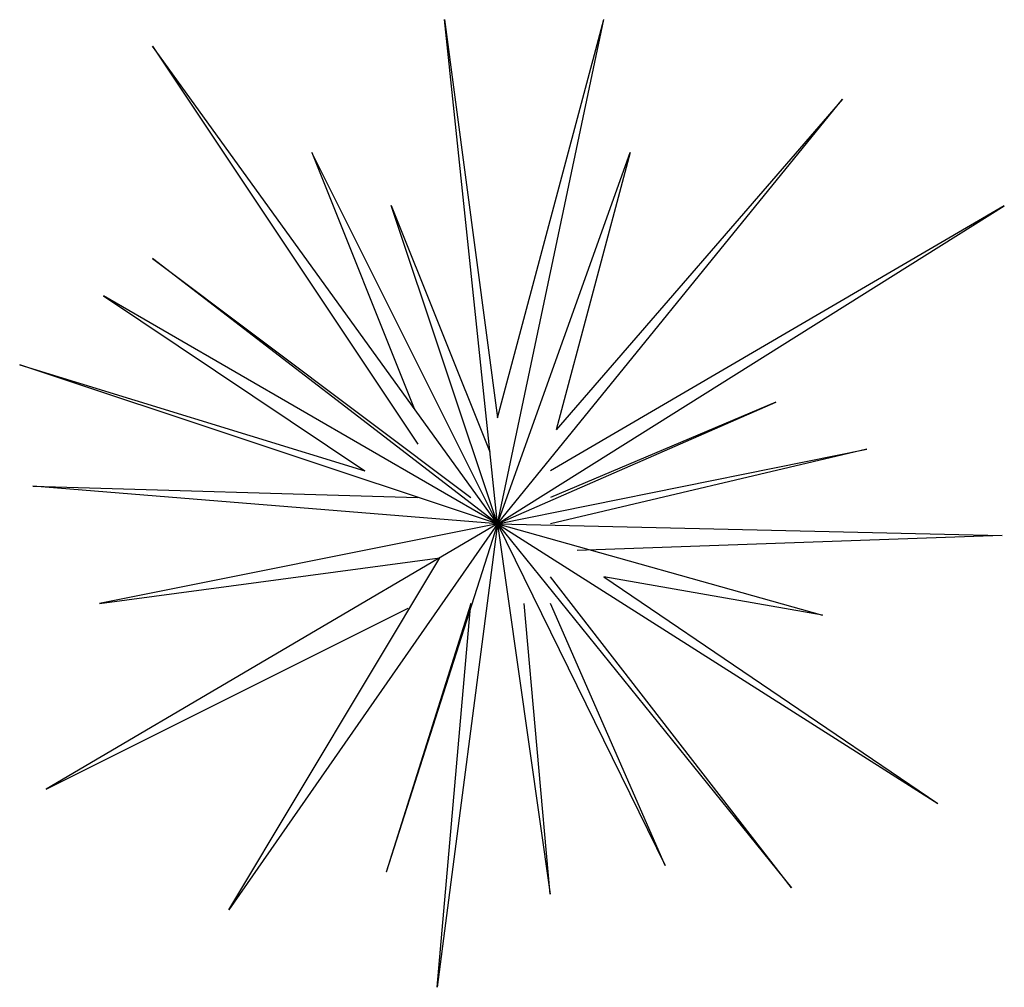
# Model space of a CAD drawing. Extents: x -0.77 to 0.81, y -0.74 to 0.81.
import ezdxf

# ---------------------------------------------------------------- set-up
doc = ezdxf.new("R2010")
doc.units = 0
doc.header["$MEASUREMENT"] = 0
doc.layers.get('0').update_dxf_attribs({"linetype": 'CONTINUOUS'})

msp = doc.modelspace()

# ---------------------------------------------------------------- linework, layer by layer
for p, q in [((-0.0015, 0.0004), (-0.0865, 0.8077)), ((-0.0865, 0.8077), (-0.0015, 0.1704)), ((-0.0015, 0.0004), (0.1684, 0.8077)), ((-0.0015, 0.1704), (0.1684, 0.8077)), ((-0.0015, 0.0004), (-0.5538, 0.7652)), ((-0.5538, 0.7652), (-0.129, 0.1279)), ((-0.0015, 0.0004), (0.5508, 0.6802)), ((0.5508, 0.6802), (0.0925, 0.1509)), ((-0.0015, 0.0004), (-0.2989, 0.5952)), ((-0.2989, 0.5952), (-0.1348, 0.185)), ((-0.0015, 0.0004), (0.2109, 0.5952)), ((0.2109, 0.5952), (0.0925, 0.1509)), ((-0.0015, 0.0004), (-0.1715, 0.5102)), ((-0.1715, 0.5102), (-0.0137, 0.1157)), ((-0.0015, 0.0004), (0.8096, 0.5098)), ((0.8096, 0.5098), (0.0835, 0.0854)), ((-0.0015, 0.0004), (-0.5538, 0.4253)), ((-0.5538, 0.4253), (-0.044, 0.0429)), ((-0.0015, 0.0004), (-0.6322, 0.3653)), ((-0.6322, 0.3653), (-0.214, 0.0854)), ((-0.0015, 0.0004), (-0.7663, 0.2553)), ((-0.7663, 0.2553), (-0.214, 0.0854)), ((-0.0015, 0.0004), (0.4442, 0.1951)), ((0.4442, 0.1951), (0.0835, 0.0429)), ((-0.0015, 0.0004), (0.5898, 0.1199)), ((0.5898, 0.1199), (0.0835, 0.0004)), ((-0.0015, 0.0004), (-0.7454, 0.0606)), ((-0.7454, 0.0606), (-0.129, 0.0429)), ((-0.0015, 0.0004), (-0.7238, -0.4245)), ((-0.0015, 0.0004), (-0.6388, -0.1271)), ((-0.0015, 0.0004), (-0.4316, -0.6175)), ((-0.0015, 0.0004), (-0.1798, -0.5572)), ((-0.0015, 0.0004), (-0.0982, -0.7416)), ((-0.0015, 0.0004), (0.5188, -0.146)), ((-0.0015, 0.0004), (0.267, -0.5466)), ((-0.0015, 0.0004), (0.4692, -0.5821)), ((-0.0015, 0.0004), (0.8061, -0.0184)), ((-0.0015, 0.0004), (0.7032, -0.4473)), ((-0.0015, 0.0004), (0.0826, -0.5927)), ((0.8061, -0.0184), (0.1259, -0.0421)), ((-0.6388, -0.1271), (-0.0939, -0.0539)), ((-0.4316, -0.6175), (-0.0939, -0.0539)), ((0.4692, -0.5821), (0.0835, -0.0846)), ((0.5188, -0.146), (0.1684, -0.0846)), ((0.1684, -0.0846), (0.7032, -0.4473)), ((-0.7238, -0.4245), (-0.1444, -0.1348)), ((-0.044, -0.1271), (-0.1798, -0.5572)), ((-0.0982, -0.7416), (-0.044, -0.1271)), ((0.0826, -0.5927), (0.041, -0.1271)), ((0.267, -0.5466), (0.0835, -0.1271)), ((-0.1798, -0.5572), (-0.1798, -0.5572))]:
    msp.add_line(p, q)

doc.saveas('drawing.dxf')
